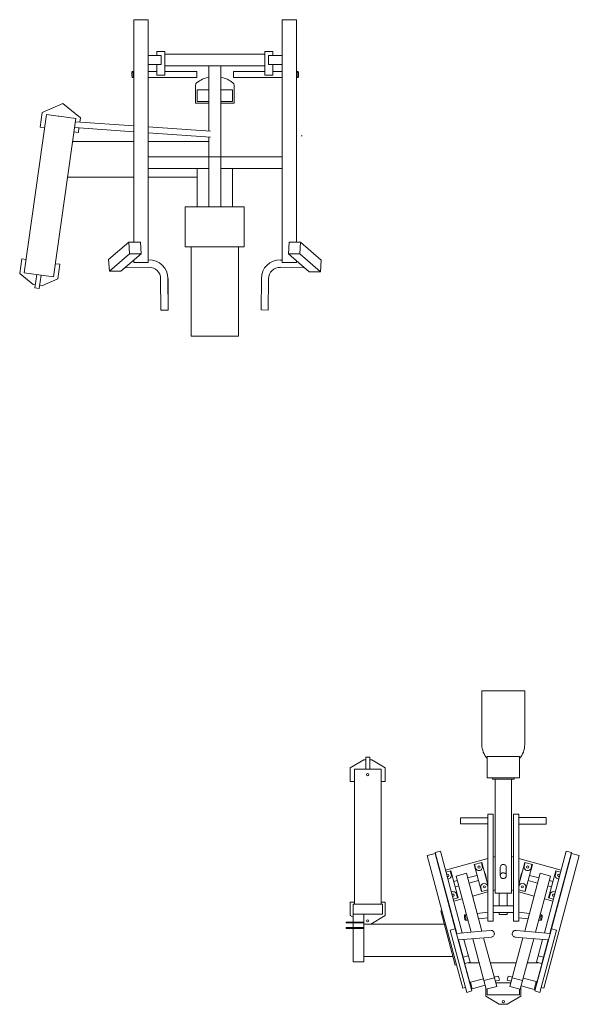
# Model space of a CAD drawing. Extents: x -29781226 to 21524018, y -232429 to -115067.
# Drawn here: x 53769 to 56171, y -220192 to -215970 of the extents above; entities that cross this region are included whole.
import ezdxf

# ---------------------------------------------------------------- set-up
doc = ezdxf.new("R2010")
doc.units = 0
doc.header["$MEASUREMENT"] = 0
doc.layers.add('coby', color=1, linetype='CONTINUOUS', lineweight=9)

msp = doc.modelspace()

# ---------------------------------------------------------------- linework, layer by layer
at = {"layer": 'coby', "linetype": 'Continuous', "ltscale": 12}
for p, q in [((54259.2, -216450.3), (54259.2, -215969.8)), ((54321.4, -215969.8), (54259.2, -215969.8)), ((54321.4, -216235.3), (54321.4, -215969.8)), ((54895.4, -217010.8), (54895.4, -215969.8)), ((54957.4, -215969.8), (54895.4, -215969.8)), ((54957.4, -216620.8), (54957.4, -215969.8)), ((54321.3, -216123.6), (54376.5, -216123.6)), ((54357.9, -216106.2), (54392.3, -216106.2)), ((54357.9, -216106.2), (54357.9, -216123.6)), ((54376.5, -216161.7), (54376.5, -216123.6)), ((54392.3, -216106.2), (54392.3, -216207.7)), ((54821.2, -216117.3), (54392.3, -216117.3)), ((54855.6, -216106.2), (54821.2, -216106.2)), ((54821.2, -216106.2), (54821.2, -216207.7)), ((54837.1, -216161.7), (54837.1, -216123.6)), ((54896, -216123.6), (54837.1, -216123.6)), ((54855.6, -216106.2), (54855.6, -216123.6)), ((54321.3, -216161.7), (54376.5, -216161.7)), ((54357.9, -216161.7), (54357.9, -216207.7)), ((54584.4, -216168.1), (54392.3, -216168.1)), ((54581.4, -216321.3), (54581.4, -216168.1)), ((54629.1, -216168.1), (54584.4, -216168.1)), ((54821.2, -216168.1), (54629.1, -216168.1)), ((54632.2, -216168.1), (54632.2, -216321.3)), ((54896, -216161.7), (54837.1, -216161.7)), ((54855.6, -216161.7), (54855.6, -216207.7)), ((54250.4, -216200.2), (54250.2, -216205.4)), ((54250.2, -216205.4), (54250.5, -216209.6)), ((54250.8, -216197.4), (54250.4, -216200.2)), ((54250.5, -216209.6), (54250.9, -216212.5)), ((54251.4, -216195), (54250.8, -216197.4)), ((54250.9, -216212.5), (54251.5, -216214.8)), ((54252, -216193.3), (54251.4, -216195)), ((54251.5, -216214.8), (54252.2, -216216.3)), ((54253.5, -216191.9), (54252, -216193.3)), ((54252.2, -216216.3), (54253, -216217.2)), ((54253, -216217.2), (54253.5, -216217.3)), ((54254, -216192.1), (54253.5, -216191.9)), ((54253.5, -216191.9), (54253.5, -216191.9)), ((54253.5, -216191.9), (54259.2, -216191.9)), ((54253.5, -216217.3), (54255, -216216)), ((54253.5, -216217.3), (54259.2, -216217.3)), ((54254.8, -216193), (54254, -216192.1)), ((54255.5, -216194.5), (54254.8, -216193)), ((54255, -216216), (54255.7, -216214.2)), ((54256.1, -216196.8), (54255.5, -216194.5)), ((54255.7, -216214.2), (54256.2, -216211.9)), ((54256.5, -216199.7), (54256.1, -216196.8)), ((54256.2, -216211.9), (54256.6, -216209.1)), ((54256.8, -216203.9), (54256.5, -216199.7)), ((54256.6, -216209.1), (54256.8, -216203.9)), ((54321.3, -216191.9), (54357.9, -216191.9)), ((54321.3, -216217.3), (54529.5, -216217.3)), ((54357.9, -216207.7), (54392.3, -216207.7)), ((54392.3, -216191.9), (54529.5, -216191.9)), ((54529.5, -216191.9), (54529.5, -216217.3)), ((54821.2, -216191.9), (54686.9, -216191.9)), ((54686.9, -216191.9), (54686.9, -216217.3)), ((54896, -216217.3), (54686.9, -216217.3)), ((54855.6, -216207.7), (54821.2, -216207.7)), ((54896, -216191.9), (54855.6, -216191.9)), ((54881.7, -216191.9), (54855.6, -216191.9)), ((54963.3, -216191.9), (54957.4, -216191.9)), ((54963.3, -216217.3), (54957.4, -216217.3)), ((54960.3, -216200.2), (54960.1, -216205.4)), ((54960.1, -216205.4), (54960.3, -216209.6)), ((54960.6, -216197.4), (54960.3, -216200.2)), ((54960.3, -216209.6), (54960.7, -216212.5)), ((54961.2, -216195), (54960.6, -216197.4)), ((54960.7, -216212.5), (54961.3, -216214.8)), ((54961.8, -216193.3), (54961.2, -216195)), ((54961.3, -216214.8), (54962, -216216.3)), ((54963.3, -216191.9), (54961.8, -216193.3)), ((54962, -216216.3), (54962.8, -216217.2)), ((54962.8, -216217.2), (54963.3, -216217.3)), ((54963.8, -216192.1), (54963.3, -216191.9)), ((54963.3, -216191.9), (54963.3, -216191.9)), ((54963.3, -216217.3), (54964.7, -216216)), ((54964.6, -216193), (54963.8, -216192.1)), ((54965.2, -216194.5), (54964.6, -216193)), ((54964.7, -216216), (54965.4, -216214.2)), ((54965.8, -216196.8), (54965.2, -216194.5)), ((54965.4, -216214.2), (54965.9, -216211.9)), ((54966.2, -216199.7), (54965.8, -216196.8)), ((54965.9, -216211.9), (54966.3, -216209.1)), ((54966.5, -216203.9), (54966.2, -216199.7)), ((54966.3, -216209.1), (54966.5, -216203.9)), ((54321.4, -216454.7), (54321.4, -216233.2)), ((54524.3, -216327.6), (54524.3, -216250.9)), ((54689.4, -216250.9), (54689.4, -216327.6)), ((54530.6, -216270.5), (54581.4, -216270.5)), ((54530.6, -216321.3), (54530.6, -216270.5)), ((54632.2, -216270.5), (54683, -216270.5)), ((54683, -216321.3), (54683, -216270.5)), ((53866.6, -216367.3), (53955.3, -216329.7)), ((53955.3, -216329.7), (54030.1, -216390.2)), ((54581.4, -216327.6), (54524.3, -216327.6)), ((54530.6, -216321.3), (54581.4, -216321.3)), ((54581.4, -216447.4), (54581.4, -216321.3)), ((54632.2, -216321.3), (54632.2, -216684.3)), ((54632.2, -216321.3), (54683, -216321.3)), ((54689.4, -216327.6), (54632.2, -216327.6)), ((53789.1, -217055.1), (53884.6, -216376.2)), ((53866.6, -216367.3), (53857.8, -216430.1)), ((53934.4, -216383.2), (53884.6, -216376.2)), ((53934.4, -216383.2), (53937.8, -216383.7)), ((54010.4, -216393.9), (53937.8, -216383.7)), ((54027.5, -216408.7), (54030.1, -216390.2)), ((53857.8, -216430.1), (53876.6, -216432.8)), ((53914.9, -217072.7), (54010.4, -216393.9)), ((54004.9, -216432.5), (54259.2, -216450.3)), ((54008.5, -216407.3), (54259.2, -216424.9)), ((54321.4, -216429.2), (54588.3, -216447.9)), ((54002.4, -216450.4), (54021.3, -216453.1)), ((54021.3, -216453.1), (54024, -216433.9)), ((54259.2, -216924.1), (54259.2, -216450.3)), ((54321.4, -216454.7), (54588.3, -216473.3)), ((54321.4, -217010.8), (54321.4, -216454.7)), ((54581.4, -216639.2), (54581.4, -216472.8)), ((54982, -216468.5), (54977.4, -216468.5)), ((54259.4, -216492.7), (53996.5, -216492.7)), ((54581.4, -216492.7), (54321.4, -216492.7)), ((54581.4, -216485.6), (54581.4, -216772.5)), ((54895.4, -216557.4), (54321.4, -216557.4)), ((54581.4, -216608.1), (54321.4, -216608.1)), ((54441.7, -216608.1), (54530.6, -216608.1)), ((54530.6, -216772.5), (54530.6, -216608.1)), ((54895.4, -216608.1), (54632.2, -216608.1)), ((54683, -216608.1), (54771.9, -216608.1)), ((54683, -216772.5), (54683, -216608.1)), ((54957.4, -216924.1), (54957.4, -216620.8)), ((53975, -216645), (54259.2, -216645)), ((54321.4, -216645), (54530.6, -216645)), ((54632.2, -216772.5), (54632.2, -216684.3)), ((54479.5, -216944.2), (54479.5, -216772.5)), ((54479.5, -216772.5), (54733.5, -216772.5)), ((54733.5, -216944.2), (54733.5, -216772.5)), ((54238.5, -216924.1), (54151.3, -216998.6)), ((54238.5, -216924.1), (54241.3, -216973.7)), ((54287.6, -216924.1), (54238.5, -216924.1)), ((54287.6, -216924.1), (54290.4, -216973.7)), ((54926.2, -216924.1), (54923.4, -216973.7)), ((54926.2, -216924.1), (54975.3, -216924.1)), ((54975.3, -216924.1), (54972.5, -216973.7)), ((54975.3, -216924.1), (55063.4, -217000.9)), ((54241.3, -216973.7), (54154.2, -217048.2)), ((54290.4, -216973.7), (54203.2, -217048.2)), ((54241.3, -216973.7), (54290.4, -216973.7)), ((54733.5, -216944.2), (54479.5, -216944.2)), ((54504.9, -217327.5), (54504.9, -216944.2)), ((54708.1, -217327.5), (54708.1, -216944.2)), ((54923.4, -216973.7), (55011.5, -217050.5)), ((54923.4, -216973.7), (54972.5, -216973.7)), ((54972.5, -216973.7), (55060.6, -217050.5)), ((53769.4, -217058.7), (53778.2, -216995.8)), ((53778.2, -216995.8), (53797.1, -216998.5)), ((53922.9, -217016.2), (53941.7, -217018.8)), ((53941.7, -217018.8), (53932.9, -217081.7)), ((54151.3, -216998.6), (54154.2, -217048.2)), ((54259.2, -217010.8), (54259.2, -217000.3)), ((54321.4, -217010.8), (54259.2, -217010.8)), ((54339.5, -217001.2), (54321.4, -216999.9)), ((54354.9, -217005.4), (54339.5, -217001.2)), ((54369.1, -217012.6), (54354.9, -217005.4)), ((54381.5, -217022.4), (54369.1, -217012.6)), ((54391.8, -217034.6), (54381.5, -217022.4)), ((54820.7, -217034.5), (54831, -217022.4)), ((54831, -217022.4), (54843.4, -217012.6)), ((54843.4, -217012.6), (54857.5, -217005.5)), ((54857.5, -217005.5), (54872.8, -217001.2)), ((54872.8, -217001.2), (54888.7, -217000.1)), ((54888.9, -217000.4), (54895.4, -217000.6)), ((54957.4, -217010.8), (54895.4, -217010.8)), ((54957.4, -217010.8), (54957.4, -217003.4)), ((55063.4, -217000.9), (55060.6, -217050.5)), ((53769.4, -217058.7), (53827, -217105.3)), ((53789.1, -217055.1), (53914.9, -217072.7)), ((53834.6, -217119.2), (53842.6, -217062.6)), ((53853.5, -217121.8), (53861.5, -217065.2)), ((54154.2, -217048.2), (54203.2, -217048.2)), ((54219.5, -217034.2), (54323.8, -217031.5)), ((54323.8, -217031.5), (54333.6, -217032.2)), ((54333.6, -217032.2), (54343.1, -217034.8)), ((54343.1, -217034.8), (54351.8, -217039.2)), ((54351.8, -217039.2), (54359.5, -217045.3)), ((54359.5, -217045.3), (54365.8, -217052.7)), ((54365.8, -217052.7), (54370.5, -217061.3)), ((54370.5, -217061.3), (54373.4, -217070.7)), ((54399.4, -217048.5), (54391.8, -217034.6)), ((54399.4, -217048.5), (54404.2, -217063.7)), ((54404.2, -217063.7), (54405.8, -217079.6)), ((54806.7, -217079.4), (54808.4, -217063.5)), ((54808.4, -217063.5), (54813.1, -217048.4)), ((54813.1, -217048.4), (54820.7, -217034.5)), ((54841.4, -217061.6), (54838.4, -217070.9)), ((54846.1, -217053), (54841.4, -217061.6)), ((54852.4, -217045.6), (54846.1, -217053)), ((54860, -217039.5), (54852.4, -217045.6)), ((54868.7, -217035.1), (54860, -217039.5)), ((54878.2, -217032.5), (54868.7, -217035.1)), ((54888, -217031.8), (54878.2, -217032.5)), ((54887.5, -217031.4), (54992.6, -217034.1)), ((55011.5, -217050.5), (55060.6, -217050.5)), ((53827, -217105.3), (53836.4, -217106.6)), ((53864.7, -217110.6), (53932.9, -217081.7)), ((54373.4, -217070.7), (54374.4, -217080.5)), ((54375.2, -217215.4), (54374.3, -217080.1)), ((54375.4, -217215.7), (54374.4, -217080.5)), ((54406.8, -217214.8), (54405.8, -217079.6)), ((54407, -217215.2), (54406, -217079.9)), ((54805.4, -217214.6), (54806.7, -217079.4)), ((54836.1, -217215.9), (54837.4, -217080.7)), ((54838.4, -217070.9), (54837.4, -217080.7)), ((53853.5, -217121.8), (53834.6, -217119.2)), ((53855.3, -217109.3), (53864.7, -217110.6)), ((54407, -217215.2), (54375.2, -217215.4)), ((54836.1, -217215.9), (54805.4, -217214.6)), ((54504.9, -217327.5), (54708.1, -217327.5)), ((55753.1, -218847.8), (55753.1, -219077.8)), ((55937.1, -218847.8), (55753.1, -218847.8)), ((55937.1, -218847.8), (55937.1, -219077.8)), ((55254.6, -219132.4), (55254.6, -219184.2)), ((55254.6, -219132.4), (55271.9, -219132.4)), ((55271.9, -219132.4), (55271.9, -219184.2)), ((55776.1, -219128.7), (55776.1, -219220.8)), ((55914.1, -219128.7), (55776.1, -219128.7)), ((55914.1, -219128.7), (55914.1, -219220.8)), ((55246, -219143.9), (55188.5, -219178.4)), ((55254.6, -219143.9), (55246, -219143.9)), ((55280.5, -219143.9), (55271.9, -219143.9)), ((55338, -219178.4), (55280.5, -219143.9)), ((55188.5, -219236), (55188.5, -219178.4)), ((55205.8, -219184.2), (55320.8, -219184.2)), ((55205.8, -219184.2), (55205.8, -219762.3)), ((55320.8, -219184.2), (55320.8, -219762.3)), ((55338, -219178.4), (55338, -219236)), ((55205.8, -219236), (55188.5, -219236)), ((55338, -219236), (55320.8, -219236)), ((55914.1, -219220.8), (55776.1, -219220.8)), ((55799.1, -219226.5), (55799.1, -219220.8)), ((55891.1, -219226.5), (55799.1, -219226.5)), ((55810.6, -219226.5), (55810.6, -219715.4)), ((55879.6, -219715.4), (55879.6, -219226.5)), ((55891.1, -219226.5), (55891.1, -219220.8)), ((55801.9, -219376.1), (55778.9, -219376.1)), ((55778.9, -219376.1), (55778.9, -219836.2)), ((55801.9, -219376.1), (55801.9, -219836.2)), ((55888.2, -219376.1), (55888.2, -219836.2)), ((55911.2, -219376.1), (55888.2, -219376.1)), ((55911.2, -219376.1), (55911.2, -219836.2)), ((55778.9, -219391.9), (55661, -219391.9)), ((55661, -219391.9), (55661, -219417.8)), ((55778.9, -219417.8), (55661, -219417.8)), ((55911.2, -219390.4), (56029.2, -219390.4)), ((55911.2, -219419.2), (56029.2, -219419.2)), ((56029.2, -219390.4), (56029.2, -219419.2)), ((55518.8, -219553.6), (55552.1, -219544.7)), ((55518.8, -219553.6), (55581.9, -219789.3)), ((55552.1, -219544.7), (55638.7, -219868)), ((55575, -219535.7), (55552.8, -219541.7)), ((55552.8, -219541.7), (55645.5, -219887.8)), ((55668.8, -219885.8), (55575, -219535.7)), ((56171.3, -219553.6), (56018.8, -220123.1)), ((56115.1, -219535.7), (56021.4, -219885.8)), ((56044.7, -219887.8), (56137.4, -219541.7)), ((56138, -219544.7), (56051.4, -219868)), ((56137.4, -219541.7), (56115.1, -219535.7)), ((56171.3, -219553.6), (56138, -219544.7)), ((55596.5, -219616.1), (55778.9, -219567.2)), ((55719.7, -219592.6), (55753, -219583.6)), ((55750.9, -219709), (55719.7, -219592.6)), ((55726.1, -219607.6), (55721.9, -219592)), ((55755, -219599.8), (55750.8, -219584.2)), ((55778.9, -219680.4), (55753, -219583.6)), ((55801.9, -219561.1), (55810.6, -219558.7)), ((55833.9, -219598.5), (55832.7, -219601)), ((55835.6, -219596.2), (55833.9, -219598.5)), ((55837.6, -219594.6), (55835.6, -219596.2)), ((55840.2, -219593.2), (55837.6, -219594.6)), ((55845.1, -219592.3), (55840.2, -219593.2)), ((55846.8, -219592.4), (55845.1, -219592.3)), ((55845.1, -219592.3), (55845.1, -219592.3)), ((55849.3, -219593), (55846.8, -219592.4)), ((55851.5, -219593.9), (55849.3, -219593)), ((55853.7, -219595.5), (55851.5, -219593.9)), ((55855.5, -219597.4), (55853.7, -219595.5)), ((55856.8, -219599.5), (55855.5, -219597.4)), ((55888.2, -219561.1), (55879.6, -219558.7)), ((56093.6, -219616.1), (55911.2, -219567.2)), ((55911.2, -219680.4), (55937.1, -219583.6)), ((55935.2, -219599.8), (55939.3, -219584.2)), ((55937.1, -219583.6), (55970.4, -219592.6)), ((55939.2, -219709), (55970.4, -219592.6)), ((55964, -219607.6), (55968.2, -219592)), ((55598.9, -219624.9), (55619.7, -219619.3)), ((55621.7, -219635.6), (55617.5, -219619.9)), ((55650.9, -219735.8), (55619.7, -219619.3)), ((55642.2, -219642.1), (55686.6, -219630.2)), ((55686.6, -219630.2), (55753.1, -219878.6)), ((55732.1, -219639), (55691.9, -219649.8)), ((55766.9, -219629.7), (55765.5, -219630.1)), ((55766.9, -219629.7), (55772.8, -219652)), ((55832.2, -219603.8), (55832.1, -219604.8)), ((55832.1, -219604.8), (55832.1, -219640.5)), ((55832.4, -219638.1), (55832.1, -219640.8)), ((55832.1, -219640.8), (55832.4, -219643.3)), ((55832.7, -219601), (55832.2, -219603.8)), ((55833.3, -219635.3), (55832.4, -219638.1)), ((55835, -219632.6), (55833.3, -219635.3)), ((55836.7, -219630.9), (55835, -219632.6)), ((55838.7, -219629.6), (55836.7, -219630.9)), ((55840.8, -219628.7), (55838.7, -219629.6)), ((55845.1, -219628), (55840.8, -219628.7)), ((55846.8, -219628.1), (55845.1, -219628)), ((55849.3, -219628.7), (55846.8, -219628.1)), ((55851.5, -219629.6), (55849.3, -219628.7)), ((55853.6, -219631.1), (55851.5, -219629.6)), ((55855.4, -219633), (55853.6, -219631.1)), ((55856.7, -219635), (55855.4, -219633)), ((55857.7, -219637.7), (55856.7, -219635)), ((55858, -219604.8), (55856.8, -219599.5)), ((55858, -219640.2), (55857.7, -219637.7)), ((55857.8, -219642.9), (55858, -219640.2)), ((55858, -219604.8), (55858, -219640.5)), ((55923.3, -219629.7), (55917.3, -219652)), ((55924.7, -219630.1), (55923.3, -219629.7)), ((55937, -219878.6), (56003.5, -219630.2)), ((55998.2, -219649.8), (55958, -219639)), ((56003.5, -219630.2), (56047.9, -219642.1)), ((56039.2, -219735.8), (56070.4, -219619.3)), ((56068.4, -219635.6), (56072.6, -219619.9)), ((56070.4, -219619.3), (56091.2, -219624.9)), ((55647.5, -219661.7), (55632.2, -219665.8)), ((55706.6, -219882.6), (55642.2, -219642.1)), ((55738.1, -219661.3), (55697.8, -219672.1)), ((55772.8, -219652), (55771.4, -219652.3)), ((55832.4, -219643.3), (55833.4, -219646)), ((55833.4, -219646), (55834.7, -219648)), ((55834.7, -219648), (55836.5, -219649.9)), ((55836.5, -219649.9), (55838.7, -219651.4)), ((55838.7, -219651.4), (55840.9, -219652.3)), ((55840.9, -219652.3), (55843.3, -219652.9)), ((55843.3, -219652.9), (55845.1, -219653)), ((55845.1, -219653), (55849.3, -219652.3)), ((55845.1, -219653), (55845.1, -219653)), ((55849.3, -219652.3), (55851.4, -219651.4)), ((55851.4, -219651.4), (55853.4, -219650)), ((55853.4, -219650), (55855.1, -219648.3)), ((55855.1, -219648.3), (55856.8, -219645.7)), ((55856.8, -219645.7), (55857.8, -219642.9)), ((55918.7, -219652.3), (55917.3, -219652)), ((55992.3, -219672.1), (55952, -219661.3)), ((56047.9, -219642.1), (55983.5, -219882.6)), ((56057.9, -219665.8), (56042.7, -219661.7)), ((55653.4, -219684), (55638.1, -219688.1)), ((55648.7, -219736.4), (55644.3, -219720)), ((55712.8, -219727.9), (55778.9, -219710.1)), ((55753.1, -219708.4), (55748.7, -219692)), ((55750.9, -219709), (55778.9, -219701.5)), ((55778.9, -219689.3), (55777.6, -219684.3)), ((55801.9, -219704), (55810.6, -219701.7)), ((55879.6, -219715.4), (55810.6, -219715.4)), ((55827.8, -219715.4), (55827.8, -219770.1)), ((55862.3, -219715.4), (55862.3, -219770.1)), ((55888.2, -219704), (55879.6, -219701.7)), ((55911.2, -219689.3), (55912.5, -219684.3)), ((55911.2, -219701.5), (55939.2, -219709)), ((55977.3, -219727.9), (55911.2, -219710.1)), ((55937, -219708.4), (55941.4, -219692)), ((56052, -219688.1), (56036.7, -219684)), ((56041.4, -219736.4), (56045.8, -219720)), ((55205.8, -219753.6), (55188.5, -219753.6)), ((55188.5, -219753.6), (55188.5, -219811.2)), ((55326.5, -219762.3), (55200, -219762.3)), ((55200, -219762.3), (55200, -219805.4)), ((55338, -219753.6), (55320.8, -219753.6)), ((55326.5, -219762.3), (55326.5, -219805.4)), ((55338, -219811.2), (55338, -219753.6)), ((55630.1, -219741.4), (55650.9, -219735.8)), ((55632.2, -219749.5), (55668.4, -219739.8)), ((56057.9, -219749.5), (56021.8, -219739.8)), ((56039.2, -219735.8), (56060, -219741.4)), ((55200, -219805.4), (55326.5, -219805.4)), ((55200, -219805.4), (55200, -219839.2)), ((55246, -219805.4), (55246, -220009.6)), ((55275.2, -219805.4), (55272.1, -219805.4)), ((55275.2, -219805.4), (55326.5, -219805.4)), ((55581.9, -219789.3), (55576.4, -219790.8)), ((55638.9, -220024.1), (55576.4, -219790.8)), ((55644.4, -220022.7), (55581.9, -219789.3)), ((55679.1, -219810.4), (55678.7, -219812)), ((55680.1, -219809), (55679.1, -219810.4)), ((55686.7, -219808.3), (55680.1, -219809)), ((55680.6, -219809.1), (55680.1, -219809)), ((55681.3, -219809.9), (55680.6, -219809.1)), ((55682, -219811.1), (55681.3, -219809.9)), ((55778.9, -219797.4), (55732.9, -219802.9)), ((55888.2, -219770.1), (55801.9, -219770.1)), ((55888.2, -219798.8), (55801.9, -219798.8)), ((55827.8, -219798.8), (55827.8, -219807.5)), ((55862.3, -219807.5), (55827.8, -219807.5)), ((55862.3, -219798.8), (55862.3, -219807.5)), ((55911.2, -219797.4), (55957.3, -219802.9)), ((56003.4, -219808.3), (56010, -219809)), ((56008.6, -219810.1), (56007.9, -219811.6)), ((56010, -219809), (56008.6, -219810.1)), ((56010.4, -219809.2), (56010, -219809)), ((56011, -219810.1), (56010.4, -219809.2)), ((56011.4, -219811.5), (56011, -219810.1)), ((55171, -219843.3), (55171, -219839.2)), ((55171, -219839.2), (55246, -219839.2)), ((55171, -219843.3), (55246, -219843.3)), ((55200, -219818.1), (55188.5, -219811.2)), ((55200, -219843.3), (55200, -219862.2)), ((55246, -219848.4), (55591.8, -219848.4)), ((55338, -219811.2), (55276, -219848.4)), ((55678.5, -219814.2), (55678.4, -219816.8)), ((55678.4, -219816.8), (55678.8, -219821.5)), ((55678.7, -219812), (55678.5, -219814.2)), ((55678.8, -219821.5), (55679.5, -219825.2)), ((55679.5, -219825.2), (55680.1, -219827.8)), ((55680.1, -219827.8), (55680.9, -219829.8)), ((55680.9, -219829.8), (55681.6, -219831.1)), ((55681.6, -219831.1), (55682.4, -219831.8)), ((55682.8, -219813.2), (55682, -219811.1)), ((55682.4, -219831.8), (55682.8, -219831.9)), ((55683.5, -219815.7), (55682.8, -219813.2)), ((55682.8, -219831.9), (55683.9, -219830.6)), ((55692.7, -219830.7), (55682.8, -219831.9)), ((55682.8, -219831.9), (55682.8, -219831.9)), ((55684.1, -219819.5), (55683.5, -219815.7)), ((55683.9, -219830.6), (55684.3, -219828.9)), ((55684.5, -219824.2), (55684.1, -219819.5)), ((55684.3, -219828.9), (55684.5, -219826.7)), ((55684.5, -219826.7), (55684.5, -219824.2)), ((55778.9, -219820.6), (55738.9, -219825.3)), ((55801.9, -219836.2), (55778.9, -219836.2)), ((55911.2, -219836.2), (55888.2, -219836.2)), ((55911.2, -219820.6), (55951.2, -219825.3)), ((55997.4, -219830.7), (56007.3, -219831.9)), ((56005.8, -219820.8), (56005.6, -219824.6)), ((56005.6, -219824.6), (56005.7, -219827.3)), ((56005.7, -219827.3), (56005.9, -219829.4)), ((56006.5, -219816.2), (56005.8, -219820.8)), ((56005.9, -219829.4), (56006.3, -219830.8)), ((56006.3, -219830.8), (56006.9, -219831.7)), ((56007.2, -219813.7), (56006.5, -219816.2)), ((56006.9, -219831.7), (56007.3, -219831.9)), ((56007.9, -219811.6), (56007.2, -219813.7)), ((56007.3, -219831.9), (56008.7, -219830.8)), ((56007.3, -219831.9), (56007.3, -219831.9)), ((56008.7, -219830.8), (56009.4, -219829.3)), ((56009.4, -219829.3), (56010.1, -219827.2)), ((56010.1, -219827.2), (56010.8, -219824.8)), ((56010.8, -219824.8), (56011.5, -219820.1)), ((56011.6, -219813.7), (56011.4, -219811.5)), ((56011.5, -219820.1), (56011.7, -219816.3)), ((56011.7, -219816.3), (56011.6, -219813.7)), ((55171, -219862.2), (55246, -219862.2)), ((55171, -219862.2), (55171, -219866.3)), ((55171, -219866.3), (55246, -219866.3)), ((55200, -219866.3), (55200, -220009.6)), ((55638.7, -219868), (55616.5, -219874)), ((55616.5, -219874), (55687.9, -220140.7)), ((55638.7, -219868), (55710.1, -220134.7)), ((55644, -219887.9), (55753.1, -219878.6)), ((55753.1, -219878.6), (55793.2, -219875.4)), ((55794.3, -219875.5), (55793.2, -219875.4)), ((55797, -219876.1), (55794.3, -219875.5)), ((55801.2, -219878.3), (55797, -219876.1)), ((55802.5, -219879.5), (55801.2, -219878.3)), ((55801.2, -219878.3), (55801.2, -219878.3)), ((55804.2, -219881.5), (55802.5, -219879.5)), ((55805.5, -219883.7), (55804.2, -219881.5)), ((55804.5, -219897.2), (55805.7, -219894.8)), ((55806.3, -219886.4), (55805.5, -219883.7)), ((55805.7, -219894.8), (55806.5, -219891.7)), ((55806.7, -219889.1), (55806.3, -219886.4)), ((55806.5, -219891.7), (55806.7, -219889.1)), ((55883.9, -219886), (55883.4, -219889.1)), ((55883.4, -219889.1), (55883.7, -219892)), ((55883.7, -219892), (55884.4, -219894.6)), ((55884.7, -219883.7), (55883.9, -219886)), ((55884.4, -219894.6), (55885.9, -219897.5)), ((55885.8, -219881.6), (55884.7, -219883.7)), ((55889, -219878.3), (55885.8, -219881.6)), ((55890.4, -219877.3), (55889, -219878.3)), ((55889, -219878.3), (55889, -219878.3)), ((55892.7, -219876.2), (55890.4, -219877.3)), ((55895.1, -219875.6), (55892.7, -219876.2)), ((55900.3, -219875.7), (55895.1, -219875.6)), ((55917.1, -219876.9), (55900.3, -219875.7)), ((56046.1, -219887.9), (55917.1, -219876.9)), ((56051.4, -219868), (55980, -220134.7)), ((56073.6, -219874), (56002.2, -220140.7)), ((56073.6, -219874), (56051.4, -219868)), ((55651.6, -219916.1), (55781, -219905.1)), ((55653, -219916), (55680.2, -220017.5)), ((55702.4, -220011.5), (55676.3, -219914)), ((55772.1, -220127.2), (55714.1, -219910.8)), ((55760.7, -219906.8), (55816.6, -220115.3)), ((55781, -219905.1), (55794.2, -219903.8)), ((55792.5, -219904), (55797.7, -219902.9)), ((55797.7, -219902.9), (55800, -219901.7)), ((55800, -219901.7), (55802.6, -219899.6)), ((55802.6, -219899.6), (55804.5, -219897.2)), ((55873.6, -220115.3), (55929.4, -219906.8)), ((55885.9, -219897.5), (55887.5, -219899.6)), ((55887.5, -219899.6), (55889.7, -219901.5)), ((55889.7, -219901.5), (55892.2, -219902.8)), ((55892.2, -219902.8), (55895.3, -219903.8)), ((55895.3, -219903.8), (55897.6, -219904)), ((55909.1, -219905.1), (55895.9, -219903.8)), ((56038.5, -219916.1), (55909.1, -219905.1)), ((55976, -219910.8), (55918, -220127.2)), ((56013.8, -219914), (55987.7, -220011.5)), ((56009.9, -220017.5), (56037.1, -219916)), ((55200, -220009.6), (55246, -220009.6)), ((55628.8, -219986.5), (55246, -219986.5)), ((55694.9, -219983.5), (55672.7, -219989.5)), ((55702.5, -220104), (55678.3, -220013.7)), ((55680.2, -220017.5), (55702.4, -220011.5)), ((55741.7, -220013.7), (55694.3, -220013.7)), ((55900.8, -220013.7), (55789.3, -220013.7)), ((55995.8, -220013.7), (55948.4, -220013.7)), ((55987.6, -220104), (56011.8, -220013.7)), ((55987.7, -220011.5), (56009.9, -220017.5)), ((56017.4, -219989.5), (55995.2, -219983.5)), ((55644.4, -220022.7), (55638.9, -220024.1)), ((55644.4, -220022.7), (55671.3, -220123.1)), ((55702, -220104.2), (55706.1, -220103.1)), ((55704.6, -220097.5), (55760.2, -220082.6)), ((55704.6, -220097.5), (55712.1, -220125.3)), ((55762.1, -220090), (55806.6, -220078.1)), ((55806.1, -220076.3), (55824, -220071.5)), ((55810.6, -220092.9), (55828.5, -220088.1)), ((55877.7, -220100), (55812.4, -220100)), ((55824, -220071.5), (55828.5, -220088.1)), ((55866.1, -220071.4), (55861.6, -220088.1)), ((55879.6, -220092.9), (55861.6, -220088.1)), ((55884, -220076.3), (55866.1, -220071.4)), ((55883.6, -220078.1), (55928, -220090)), ((55986.2, -220094.7), (55930.7, -220079.8)), ((55986.2, -220094.7), (55977.3, -220128.1)), ((55988.2, -220104.2), (55984, -220103.1)), ((55671.3, -220123.1), (55682.4, -220120.1)), ((55710.1, -220134.7), (55687.9, -220140.7)), ((55706.4, -220120.8), (55710.6, -220119.7)), ((55712.1, -220125.3), (55767.6, -220110.4)), ((55770.3, -220120.5), (55770.3, -220157.5)), ((55816.6, -220115.3), (55772.1, -220127.2)), ((55776.1, -220126.2), (55776.1, -220151.7)), ((55918, -220127.2), (55873.6, -220115.3)), ((55914.1, -220151.7), (55914.1, -220126.2)), ((55919.8, -220157.5), (55919.8, -220120.5)), ((55977.3, -220128.1), (55921.8, -220113.2)), ((55983.7, -220120.8), (55979.5, -220119.7)), ((55980, -220134.7), (56002.2, -220140.7)), ((56018.8, -220123.1), (56007.7, -220120.1)), ((55827.8, -220192), (55770.3, -220157.5)), ((55776.1, -220151.7), (55914.1, -220151.7)), ((55919.8, -220157.5), (55862.3, -220192)), ((55862.3, -220192), (55827.8, -220192))]:
    msp.add_line(p, q, dxfattribs=at)
for centre, major_axis, ratio, start_param, end_param in [((54606.9, -216336.5), (-123.2, 0), 0.999616, -1.362067, -0.886428), ((54606.9, -216336.5), (-123.2, 0), 0.999616, 4.02802, 4.505767), ((54537, -216250.9), (-12.7, 0), 0.999616, -0.88643, 0), ((54676.7, -216250.9), (-12.7, 0), 0.999616, 3.141593, 4.028019), ((55845.1, -219077.8), (0, 92), 0.999576, 1.570796, 2.29353), ((55845.1, -219077.8), (0, 92), 0.999576, 3.989655, 4.712389), ((55263.3, -219207.2), (0, 4.75), 0.999576, 0, 6.283185), ((55740.5, -219603.7), (0, 4.83), 0.999576, 0, 6.283185), ((55949.6, -219603.7), (0, 4.83), 0.999576, 0, 6.283185), ((55607.2, -219639.4), (0, 4.83), 0.999576, 2.293461, 7.654915), ((55607.2, -219639.4), (0, 15), 0.999576, 3.109824, 4.974164), ((55740.5, -219603.7), (0, 15), 0.999576, 1.831586, 4.973179), ((55949.6, -219603.7), (0, 15), 0.999576, 1.308973, 4.450566), ((56082.9, -219639.4), (0, 15), 0.999576, 1.308973, 3.173071), ((56082.9, -219639.4), (0, 4.83), 0.999576, -1.369801, 3.987795), ((55763.2, -219688.2), (-0.1, 15), 0.999578, -1.314847, 1.826746), ((55763.2, -219688.2), (0, 4.83), 0.999576, 0, 6.283185), ((55927, -219688.2), (0, 15), 0.999575, 4.449193, 7.590786), ((55927, -219688.2), (0, 4.83), 0.999576, 0, 6.283185), ((55629.9, -219723.9), (0, 15), 0.999576, -1.309021, 0.555223), ((55629.9, -219723.9), (0, 4.85), 0.999576, 2.303275, 7.645118), ((56060.3, -219723.9), (0, 15), 0.999576, -0.555222, 1.308973), ((56060.3, -219723.9), (0, 4.83), 0.999576, -1.370765, 3.988759), ((55263.3, -219834.2), (0, 4.75), 0.999576, 0, 6.283185), ((55845.1, -220180.5), (0, 4.75), 0.999576, 0, 6.283185)]:
    msp.add_ellipse(centre, major_axis=major_axis, ratio=ratio, start_param=start_param, end_param=end_param, dxfattribs=at)

doc.saveas('drawing.dxf')
